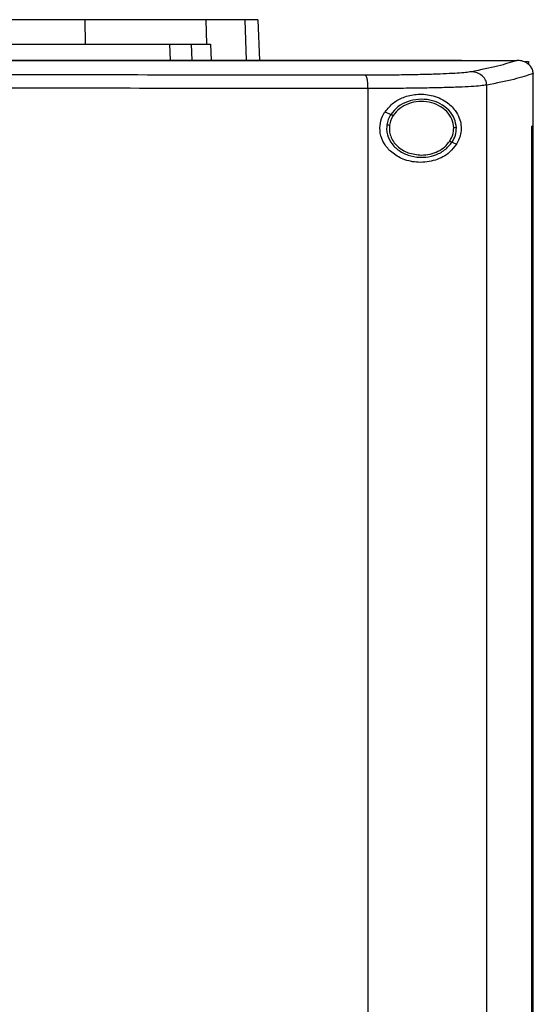
# Model space of a CAD drawing. Extents: x 0.4 to 10.6, y 0.4 to 8.1.
# Drawn here: x 6.8 to 7, y 3.9 to 4.2 of the extents above; entities that cross this region are included whole.
import ezdxf

# ---------------------------------------------------------------- set-up
doc = ezdxf.new("R2010")
doc.units = 0
doc.linetypes.add('SLD-SOLID', pattern=[0])
doc.layers.get('0').update_dxf_attribs({"linetype": 'CONTINUOUS'})

msp = doc.modelspace()

# ---------------------------------------------------------------- linework, layer by layer
at = {"color": 7, "linetype": 'SLD-SOLID'}
for p, q in [((6.8078, 4.2266), (6.8079, 4.21758)), ((6.85218, 4.2266), (6.85248, 4.21758)), ((6.87134, 4.2266), (6.87187, 4.21168)), ((6.83889, 4.21758), (6.83917, 4.21168)), ((6.84678, 4.21758), (6.84705, 4.21168)), ((6.85248, 4.21758), (6.85394, 4.21758)), ((6.85394, 4.21758), (6.85421, 4.21168)), ((6.94606, 4.21162), (6.94606, 4.21168)), ((6.94606, 4.21157), (6.94606, 4.21162)), ((6.96643, 4.21166), (6.96632, 4.21166)), ((6.96938, 4.21125), (6.9706, 4.21125)), ((6.9706, 4.21125), (6.9706, 4.21014)), ((6.97232, 4.20685), (6.97232, 4.20672)), ((6.97232, 4.18756), (6.97232, 4.20672)), ((6.95524, 3.76407), (6.95524, 4.20259)), ((6.91171, 3.76532), (6.91171, 4.20134)), ((6.91796, 4.19282), (6.9201, 4.19185)), ((6.97184, 3.7791), (6.97184, 4.18756)), ((6.97184, 4.18756), (6.97186, 4.18756)), ((6.97186, 3.7791), (6.97186, 4.18756)), ((6.97234, 4.18756), (6.97186, 4.18756)), ((6.97234, 3.7791), (6.97234, 4.18756)), ((6.94256, 4.18164), (6.94416, 4.18091))]:
    msp.add_line(p, q, dxfattribs=at)
at = {"color": 8, "linetype": 'SLD-SOLID'}
msp.add_line((6.86652, 4.2266), (6.86704, 4.21168), dxfattribs=at)
at = {"color": 7, "linetype": 'SLD-SOLID'}
for points, knots in [([(6.8078, 4.2266), (6.80205, 4.2266), (6.79055, 4.2266), (6.773, 4.2266), (6.75554, 4.2266), (6.73819, 4.2266), (6.72094, 4.2266), (6.70359, 4.2266), (6.69197, 4.2266), (6.68616, 4.2266)], [0, 0, 0, 0, 0.145944, 0.29204, 0.438136, 0.578062, 0.717989, 0.858995, 1, 1, 1, 1]), ([(6.85218, 4.2266), (6.85114, 4.2266), (6.84905, 4.2266), (6.84414, 4.2266), (6.83751, 4.2266), (6.82889, 4.2266), (6.81895, 4.2266), (6.81156, 4.2266), (6.8078, 4.2266)], [0, 0, 0, 0, 0.138918, 0.280314, 0.455837, 0.63645, 0.815515, 1, 1, 1, 1]), ([(6.86652, 4.2266), (6.86564, 4.2266), (6.86389, 4.2266), (6.85949, 4.2266), (6.85508, 4.2266), (6.85218, 4.2266)], [0, 0, 0, 0, 0.253924, 0.507848, 1, 1, 1, 1]), ([(6.87134, 4.2266), (6.87128, 4.2266), (6.87115, 4.2266), (6.86994, 4.2266), (6.86788, 4.2266), (6.86652, 4.2266)], [0, 0, 0, 0, 0.253927, 0.507853, 1, 1, 1, 1]), ([(6.68616, 4.21758), (6.69217, 4.21758), (6.70421, 4.21758), (6.72222, 4.21758), (6.73993, 4.21758), (6.75729, 4.21758), (6.77431, 4.21758), (6.79121, 4.21758), (6.80234, 4.21758), (6.8079, 4.21758)], [0, 0, 0, 0, 0.145828, 0.291807, 0.437786, 0.577799, 0.717812, 0.858907, 1, 1, 1, 1]), ([(6.8079, 4.21758), (6.81074, 4.21758), (6.81646, 4.21758), (6.82511, 4.21758), (6.83372, 4.21758), (6.84163, 4.21758), (6.84821, 4.21758), (6.85104, 4.21758), (6.85248, 4.21758)], [0, 0, 0, 0, 0.138278, 0.279001, 0.454523, 0.635135, 0.814827, 1, 1, 1, 1]), ([(6.94606, 4.21168), (6.92699, 4.21168), (6.88879, 4.21168), (6.83089, 4.21168), (6.77261, 4.21168), (6.71408, 4.21168), (6.65581, 4.21168), (6.59799, 4.21168), (6.54076, 4.21168), (6.48404, 4.21168), (6.44665, 4.21168), (6.42805, 4.21168)], [0, 0, 0, 0, 0.111558, 0.223511, 0.335747, 0.448152, 0.56061, 0.671001, 0.781223, 0.891168, 1, 1, 1, 1]), ([(6.94606, 4.21162), (6.9459, 4.21162), (6.9451, 4.21162), (6.94366, 4.21162), (6.94174, 4.21162), (6.93982, 4.21162), (6.9379, 4.21162), (6.93534, 4.21162), (6.93277, 4.21162), (6.93021, 4.21162), (6.92829, 4.21162), (6.92636, 4.21162), (6.92444, 4.21162), (6.92251, 4.21162), (6.92059, 4.21162), (6.91866, 4.21162), (6.91674, 4.21162), (6.91481, 4.21162), (6.91288, 4.21162), (6.91096, 4.21162), (6.90903, 4.21162), (6.9071, 4.21162), (6.90517, 4.21162), (6.90324, 4.21162), (6.90131, 4.21162), (6.89938, 4.21162), (6.89745, 4.21162), (6.89552, 4.21162), (6.89359, 4.21162), (6.89165, 4.21162), (6.88972, 4.21162), (6.88779, 4.21162), (6.88585, 4.21162), (6.88392, 4.21162), (6.88134, 4.21162), (6.87876, 4.21162), (6.87618, 4.21162), (6.87425, 4.21162), (6.87231, 4.21162), (6.87037, 4.21162), (6.86844, 4.21162), (6.8665, 4.21162), (6.86456, 4.21162), (6.86262, 4.21162), (6.86068, 4.21162), (6.85874, 4.21162), (6.8568, 4.21162), (6.85486, 4.21162), (6.85292, 4.21162), (6.85098, 4.21162), (6.84904, 4.21162), (6.8471, 4.21162), (6.84516, 4.21162), (6.84322, 4.21162), (6.84128, 4.21162), (6.83933, 4.21162), (6.83739, 4.21162), (6.83545, 4.21162), (6.83286, 4.21162), (6.83027, 4.21162), (6.82767, 4.21162), (6.82573, 4.21162), (6.82378, 4.21162), (6.82184, 4.21162), (6.81989, 4.21162), (6.81795, 4.21162), (6.816, 4.21162), (6.81406, 4.21162), (6.81211, 4.21162), (6.81016, 4.21162), (6.80822, 4.21162), (6.80627, 4.21162), (6.80432, 4.21162), (6.80237, 4.21162), (6.80043, 4.21162), (6.79848, 4.21162), (6.79653, 4.21162), (6.79458, 4.21162), (6.79263, 4.21162), (6.79068, 4.21162), (6.78873, 4.21162), (6.78613, 4.21162), (6.78353, 4.21162), (6.78093, 4.21162), (6.77898, 4.21162), (6.77703, 4.21162), (6.77508, 4.21162), (6.77313, 4.21162), (6.77118, 4.21162), (6.76923, 4.21162), (6.76728, 4.21162), (6.76533, 4.21162), (6.76337, 4.21162), (6.76142, 4.21162), (6.75947, 4.21162), (6.75752, 4.21162), (6.75557, 4.21162), (6.75361, 4.21162), (6.75166, 4.21162), (6.74971, 4.21162), (6.74776, 4.21162), (6.7458, 4.21162), (6.74385, 4.21162), (6.74124, 4.21162), (6.73864, 4.21162), (6.73604, 4.21162), (6.73408, 4.21162), (6.73213, 4.21162), (6.73017, 4.21162), (6.72822, 4.21162), (6.72627, 4.21162), (6.72431, 4.21162), (6.72236, 4.21162), (6.7204, 4.21162), (6.71845, 4.21162), (6.71649, 4.21162), (6.71454, 4.21162), (6.71259, 4.21162), (6.71063, 4.21162), (6.70868, 4.21162), (6.70672, 4.21162), (6.70477, 4.21162), (6.70281, 4.21162), (6.70086, 4.21162), (6.6989, 4.21162), (6.6963, 4.21162), (6.69369, 4.21162), (6.69103, 4.21162), (6.68897, 4.21162), (6.68757, 4.21162), (6.68686, 4.21162)], [0, 0, 0, 0, 0.001874, 0.00937, 0.016865, 0.024361, 0.031857, 0.039353, 0.054344, 0.06184, 0.069335, 0.076832, 0.084327, 0.091823, 0.099319, 0.106815, 0.11431, 0.121806, 0.129302, 0.136798, 0.144293, 0.151789, 0.159285, 0.166781, 0.174277, 0.181772, 0.189268, 0.196764, 0.20426, 0.211755, 0.219251, 0.226747, 0.234243, 0.241738, 0.249234, 0.264226, 0.271722, 0.279217, 0.286713, 0.294209, 0.301705, 0.3092, 0.316696, 0.324192, 0.331688, 0.339184, 0.346679, 0.354175, 0.361671, 0.369166, 0.376662, 0.384158, 0.391654, 0.39915, 0.406646, 0.414141, 0.421637, 0.429133, 0.436628, 0.45162, 0.459116, 0.466612, 0.474107, 0.481603, 0.489099, 0.496594, 0.50409, 0.511586, 0.519082, 0.526578, 0.534073, 0.541569, 0.549065, 0.556561, 0.564057, 0.571553, 0.579048, 0.586544, 0.59404, 0.601536, 0.609031, 0.616527, 0.631518, 0.639014, 0.64651, 0.654006, 0.661502, 0.668997, 0.676493, 0.683989, 0.691485, 0.69898, 0.706476, 0.713972, 0.721468, 0.728964, 0.736459, 0.743955, 0.751451, 0.758947, 0.766442, 0.773938, 0.781434, 0.78893, 0.803921, 0.811417, 0.818913, 0.826409, 0.833905, 0.8414, 0.848896, 0.856392, 0.863887, 0.871383, 0.878879, 0.886375, 0.893871, 0.901366, 0.908862, 0.916358, 0.923854, 0.931349, 0.938845, 0.946341, 0.953837, 0.961333, 0.976324, 0.98382, 0.99191, 1, 1, 1, 1]), ([(6.68686, 4.21158), (6.68703, 4.21158), (6.68784, 4.21158), (6.68931, 4.21158), (6.69126, 4.21158), (6.69322, 4.21158), (6.69582, 4.21158), (6.69843, 4.21158), (6.70104, 4.21158), (6.70299, 4.21158), (6.70495, 4.21158), (6.7069, 4.21158), (6.70885, 4.21158), (6.71081, 4.21158), (6.71276, 4.21158), (6.71472, 4.21158), (6.71667, 4.21158), (6.71863, 4.21158), (6.72058, 4.21158), (6.72254, 4.21158), (6.72449, 4.21158), (6.72644, 4.21158), (6.7284, 4.21158), (6.73035, 4.21158), (6.73231, 4.21158), (6.73426, 4.21158), (6.73621, 4.21158), (6.73817, 4.21158), (6.74077, 4.21158), (6.74338, 4.21158), (6.74598, 4.21158), (6.74793, 4.21158), (6.74989, 4.21158), (6.75184, 4.21158), (6.75379, 4.21158), (6.75574, 4.21158), (6.7577, 4.21158), (6.75965, 4.21158), (6.7616, 4.21158), (6.76355, 4.21158), (6.7655, 4.21158), (6.76746, 4.21158), (6.76941, 4.21158), (6.77136, 4.21158), (6.77331, 4.21158), (6.77526, 4.21158), (6.77721, 4.21158), (6.77916, 4.21158), (6.78111, 4.21158), (6.78306, 4.21158), (6.78566, 4.21158), (6.78826, 4.21158), (6.79086, 4.21158), (6.79281, 4.21158), (6.79476, 4.21158), (6.79671, 4.21158), (6.79866, 4.21158), (6.8006, 4.21158), (6.80255, 4.21158), (6.8045, 4.21158), (6.80645, 4.21158), (6.80839, 4.21158), (6.81034, 4.21158), (6.81229, 4.21158), (6.81423, 4.21158), (6.81618, 4.21158), (6.81813, 4.21158), (6.82007, 4.21158), (6.82202, 4.21158), (6.82396, 4.21158), (6.82591, 4.21158), (6.82785, 4.21158), (6.8298, 4.21157), (6.83239, 4.21157), (6.83498, 4.21157), (6.83757, 4.21157), (6.83951, 4.21157), (6.84145, 4.21157), (6.8434, 4.21157), (6.84534, 4.21157), (6.84728, 4.21157), (6.84922, 4.21157), (6.85116, 4.21157), (6.8531, 4.21157), (6.85504, 4.21157), (6.85698, 4.21157), (6.85892, 4.21157), (6.86086, 4.21157), (6.8628, 4.21157), (6.86474, 4.21157), (6.86667, 4.21157), (6.86861, 4.21157), (6.87055, 4.21157), (6.87249, 4.21157), (6.87442, 4.21157), (6.87636, 4.21157), (6.87829, 4.21157), (6.88023, 4.21157), (6.88281, 4.21157), (6.88539, 4.21157), (6.88797, 4.21157), (6.8899, 4.21157), (6.89183, 4.21157), (6.89376, 4.21157), (6.89569, 4.21157), (6.89763, 4.21157), (6.89956, 4.21157), (6.90149, 4.21157), (6.90342, 4.21157), (6.90535, 4.21157), (6.90728, 4.21157), (6.9092, 4.21157), (6.91113, 4.21157), (6.91306, 4.21157), (6.91499, 4.21157), (6.91691, 4.21157), (6.91884, 4.21157), (6.92077, 4.21157), (6.92269, 4.21157), (6.92462, 4.21157), (6.92654, 4.21157), (6.92846, 4.21157), (6.93039, 4.21157), (6.93231, 4.21157), (6.93487, 4.21157), (6.93743, 4.21157), (6.93999, 4.21157), (6.94196, 4.21157), (6.94399, 4.21157), (6.94537, 4.21157), (6.94606, 4.21157)], [0, 0, 0, 0, 0.001874, 0.00937, 0.016865, 0.024362, 0.031857, 0.046849, 0.054344, 0.06184, 0.069336, 0.076832, 0.084328, 0.091823, 0.099319, 0.106815, 0.114311, 0.121806, 0.129302, 0.136798, 0.144294, 0.15179, 0.159285, 0.166781, 0.174277, 0.181772, 0.189268, 0.196764, 0.20426, 0.219252, 0.226747, 0.234243, 0.241739, 0.249235, 0.25673, 0.264226, 0.271722, 0.279218, 0.286713, 0.294209, 0.301705, 0.309201, 0.316696, 0.324192, 0.331688, 0.339184, 0.34668, 0.354175, 0.361671, 0.369167, 0.376663, 0.391654, 0.39915, 0.406646, 0.414142, 0.421637, 0.429133, 0.436629, 0.444125, 0.451621, 0.459116, 0.466612, 0.474108, 0.481603, 0.489099, 0.496595, 0.504091, 0.511587, 0.519082, 0.526578, 0.534074, 0.54157, 0.549065, 0.556561, 0.571553, 0.579049, 0.586544, 0.59404, 0.601536, 0.609032, 0.616528, 0.624023, 0.631519, 0.639015, 0.646511, 0.654006, 0.661502, 0.668998, 0.676494, 0.683989, 0.691485, 0.698981, 0.706477, 0.713972, 0.721468, 0.728964, 0.73646, 0.743956, 0.751451, 0.766443, 0.773939, 0.781435, 0.78893, 0.796426, 0.803922, 0.811417, 0.818913, 0.826409, 0.833905, 0.841401, 0.848897, 0.856392, 0.863888, 0.871383, 0.878879, 0.886375, 0.893871, 0.901367, 0.908862, 0.916358, 0.923854, 0.93135, 0.938846, 0.946341, 0.953837, 0.968829, 0.976324, 0.98382, 0.99191, 1, 1, 1, 1]), ([(6.94606, 4.21166), (6.94985, 4.21166), (6.95661, 4.21166), (6.96336, 4.21166), (6.96632, 4.21166)], [0, 0, 0, 0, 0.560205, 1, 1, 1, 1]), ([(6.96632, 4.21166), (6.96418, 4.21096), (6.95988, 4.20954), (6.95302, 4.20817), (6.94957, 4.20749)], [0, 0, 0, 0, 0.497519, 1, 1, 1, 1]), ([(6.97232, 4.20685), (6.97226, 4.20733), (6.97213, 4.20828), (6.97134, 4.20957), (6.9703, 4.21051), (6.9689, 4.21128), (6.96758, 4.21162), (6.96667, 4.21165), (6.96643, 4.21166)], [0, 0, 0, 0, 0.171198, 0.341966, 0.526328, 0.662982, 0.908874, 1, 1, 1, 1]), ([(6.91069, 4.20623), (6.89221, 4.20625), (6.8552, 4.20628), (6.7993, 4.20632), (6.74315, 4.20634), (6.70563, 4.20634), (6.68686, 4.20634)], [0, 0, 0, 0, 0.249088, 0.498957, 0.749348, 1, 1, 1, 1]), ([(6.94957, 4.20749), (6.94895, 4.20739), (6.94769, 4.2072), (6.94455, 4.20695), (6.94054, 4.20673), (6.93567, 4.20654), (6.9301, 4.2064), (6.92398, 4.2063), (6.91747, 4.20624), (6.91295, 4.20624), (6.91069, 4.20623)], [0, 0, 0, 0, 0.11285, 0.229656, 0.350699, 0.475732, 0.604094, 0.734925, 0.867226, 1, 1, 1, 1]), ([(6.91171, 4.20134), (6.9117, 4.20196), (6.91167, 4.2032), (6.91143, 4.20478), (6.9111, 4.20593), (6.91082, 4.20613), (6.91069, 4.20623)], [0, 0, 0, 0, 0.253068, 0.504384, 0.753166, 1, 1, 1, 1]), ([(6.95524, 4.20259), (6.95522, 4.20291), (6.95517, 4.20355), (6.95482, 4.20446), (6.95429, 4.20531), (6.95333, 4.2063), (6.95174, 4.20724), (6.9503, 4.2074), (6.94957, 4.20749)], [0, 0, 0, 0, 0.114338, 0.230503, 0.349849, 0.473215, 0.731062, 1, 1, 1, 1]), ([(6.97232, 4.20685), (6.97015, 4.20613), (6.9658, 4.20468), (6.95878, 4.20329), (6.95524, 4.20259)], [0, 0, 0, 0, 0.497475, 1, 1, 1, 1]), ([(6.95524, 4.20259), (6.95455, 4.2025), (6.95314, 4.20231), (6.94962, 4.20206), (6.94513, 4.20183), (6.93968, 4.20165), (6.93345, 4.20151), (6.92659, 4.20141), (6.91931, 4.20135), (6.91424, 4.20134), (6.91171, 4.20134)], [0, 0, 0, 0, 0.1128506, 0.229659, 0.3507026, 0.4757359, 0.6041005, 0.7349296, 0.8672293, 1, 1, 1, 1]), ([(6.91171, 4.20134), (6.89315, 4.20136), (6.85597, 4.20139), (6.79982, 4.20142), (6.74341, 4.20144), (6.70572, 4.20144), (6.68686, 4.20144)], [0, 0, 0, 0, 0.249087, 0.498956, 0.749347, 1, 1, 1, 1]), ([(6.91796, 4.19282), (6.91892, 4.19397), (6.9208, 4.19624), (6.92491, 4.19836), (6.92973, 4.19946), (6.93528, 4.19905), (6.94019, 4.19695), (6.94352, 4.19383), (6.94522, 4.19076), (6.94592, 4.18793), (6.94587, 4.18527), (6.94524, 4.18286), (6.94452, 4.18157), (6.94416, 4.18091)], [0, 0, 0, 0, 0.096512, 0.189986, 0.302575, 0.435933, 0.589017, 0.705525, 0.779644, 0.837105, 0.894896, 0.946703, 1, 1, 1, 1]), ([(6.94412, 4.18693), (6.94396, 4.1881), (6.94363, 4.19049), (6.94141, 4.19359), (6.93827, 4.19592), (6.93439, 4.19728), (6.93022, 4.19755), (6.92617, 4.19668), (6.92256, 4.19484), (6.9209, 4.19283), (6.9201, 4.19185)], [0, 0, 0, 0, 0.112352, 0.22965, 0.354122, 0.484928, 0.618861, 0.751648, 0.8794, 1, 1, 1, 1]), ([(6.94314, 4.18691), (6.94299, 4.18799), (6.94268, 4.1902), (6.94064, 4.19306), (6.93774, 4.19522), (6.93416, 4.19647), (6.9303, 4.19672), (6.92657, 4.19592), (6.92323, 4.19422), (6.9217, 4.19236), (6.92096, 4.19146)], [0, 0, 0, 0, 0.112349, 0.229642, 0.354114, 0.484923, 0.618861, 0.751651, 0.879401, 1, 1, 1, 1]), ([(6.94416, 4.18091), (6.94336, 4.17989), (6.94129, 4.17722), (6.93652, 4.17478), (6.93052, 4.1739), (6.92483, 4.17505), (6.92047, 4.17757), (6.91749, 4.18094), (6.916, 4.18479), (6.91605, 4.18864), (6.91698, 4.19126), (6.91777, 4.19252), (6.91796, 4.19282)], [0, 0, 0, 0, 0.09605, 0.249194, 0.404368, 0.536663, 0.644883, 0.734599, 0.824788, 0.903415, 0.977119, 1, 1, 1, 1]), ([(6.9201, 4.19185), (6.91975, 4.19125), (6.91905, 4.19005), (6.91876, 4.1887), (6.91863, 4.18803)], [0, 0, 0, 0, 0.505821, 1, 1, 1, 1]), ([(6.9201, 4.19185), (6.92011, 4.19185), (6.92013, 4.19184), (6.92025, 4.19178), (6.92043, 4.1917), (6.92067, 4.19159), (6.92086, 4.1915), (6.92096, 4.19146)], [0, 0, 0, 0, 0.170084, 0.346421, 0.531981, 0.762168, 1, 1, 1, 1]), ([(6.91863, 4.18803), (6.91857, 4.18742), (6.91847, 4.18619), (6.91891, 4.18372), (6.92041, 4.18079), (6.92348, 4.17807), (6.92741, 4.17639), (6.93178, 4.17589), (6.93607, 4.17665), (6.93995, 4.1785), (6.94171, 4.18062), (6.94256, 4.18164)], [0, 0, 0, 0, 0.056272, 0.112763, 0.228523, 0.351461, 0.481617, 0.615924, 0.749748, 0.878625, 1, 1, 1, 1]), ([(6.91863, 4.18803), (6.91863, 4.18803), (6.91864, 4.18803), (6.91871, 4.18802), (6.9188, 4.18801), (6.91897, 4.188), (6.91924, 4.18797), (6.91948, 4.18794), (6.9196, 4.18793)], [0, 0, 0, 0, 0.111517, 0.225539, 0.343643, 0.46686, 0.726879, 1, 1, 1, 1]), ([(6.9196, 4.18793), (6.91955, 4.18724), (6.91945, 4.18584), (6.91998, 4.18377), (6.92098, 4.18184), (6.92297, 4.17955), (6.92646, 4.17739), (6.92968, 4.17708), (6.93133, 4.17691)], [0, 0, 0, 0, 0.1143498, 0.2296484, 0.3479064, 0.4704918, 0.7285617, 1, 1, 1, 1]), ([(6.92096, 4.19146), (6.92063, 4.1909), (6.91999, 4.1898), (6.91973, 4.18855), (6.9196, 4.18793)], [0, 0, 0, 0, 0.505826, 1, 1, 1, 1]), ([(6.9417, 4.18203), (6.94213, 4.1828), (6.94298, 4.18432), (6.94309, 4.18605), (6.94314, 4.18691)], [0, 0, 0, 0, 0.5064, 1, 1, 1, 1]), ([(6.94256, 4.18164), (6.94303, 4.18247), (6.94395, 4.18412), (6.94407, 4.186), (6.94412, 4.18693)], [0, 0, 0, 0, 0.506378, 1, 1, 1, 1]), ([(6.94412, 4.18693), (6.94411, 4.18693), (6.94409, 4.18693), (6.94395, 4.18692), (6.94375, 4.18692), (6.94347, 4.18692), (6.94325, 4.18691), (6.94314, 4.18691)], [0, 0, 0, 0, 0.166758, 0.341047, 0.526484, 0.758649, 1, 1, 1, 1]), ([(6.93133, 4.17691), (6.93238, 4.17698), (6.93446, 4.17711), (6.93737, 4.17818), (6.93991, 4.17977), (6.94111, 4.18129), (6.9417, 4.18203)], [0, 0, 0, 0, 0.262047, 0.518384, 0.764928, 1, 1, 1, 1]), ([(6.9417, 4.18203), (6.94181, 4.18198), (6.94202, 4.18188), (6.94226, 4.18178), (6.94241, 4.18171), (6.94249, 4.18167), (6.94254, 4.18165), (6.94255, 4.18164), (6.94256, 4.18164)], [0, 0, 0, 0, 0.26955, 0.527877, 0.651314, 0.770536, 0.886299, 1, 1, 1, 1])]:
    msp.add_open_spline(points, degree=3, knots=knots, dxfattribs=at)

doc.saveas('drawing.dxf')
